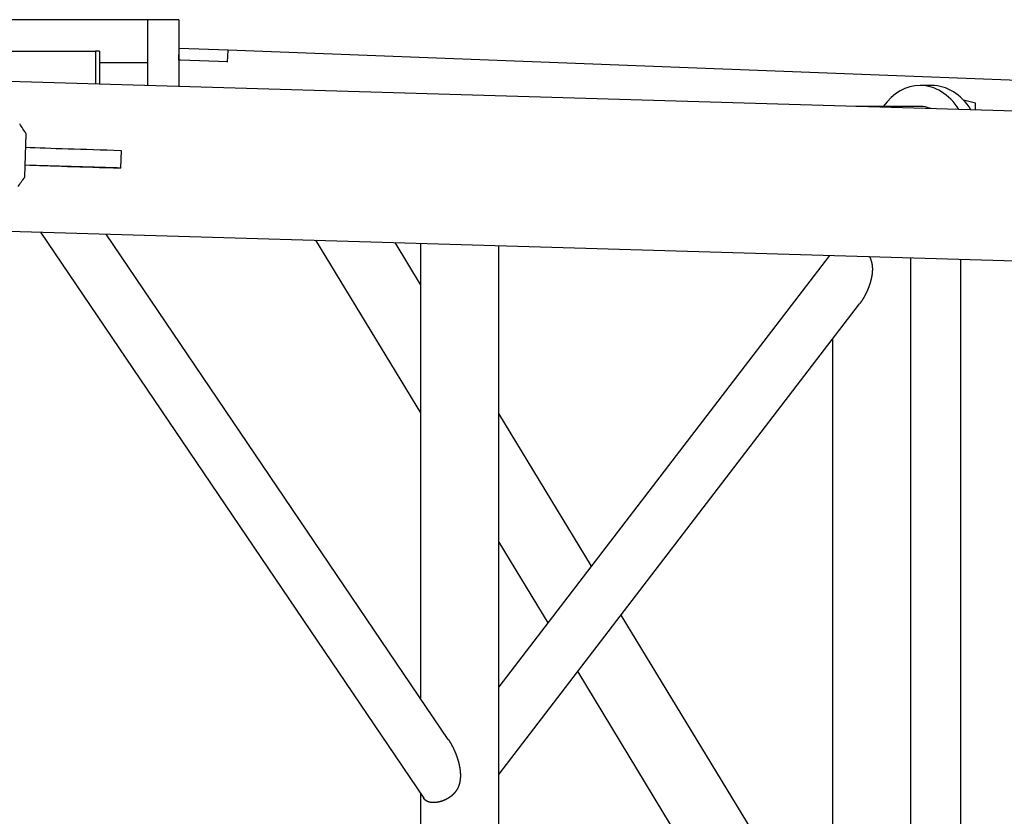
# Model space of a CAD drawing. Extents: x 1338 to 40715, y 2445 to 26981.
# Drawn here: x 3727 to 4229, y 7512 to 7918 of the extents above; entities that cross this region are included whole.
import ezdxf

# ---------------------------------------------------------------- set-up
doc = ezdxf.new("R2010")
doc.units = 0
doc.header["$LTSCALE"] = 100
doc.layers.get('0').update_dxf_attribs({"linetype": 'CONTINUOUS'})

msp = doc.modelspace()

# ---------------------------------------------------------------- linework, layer by layer
at = {"linetype": 'CONTINUOUS'}
for p, q in [((3792.31, 7917.99), (3558.69, 7917.99)), ((3808.31, 7917.99), (3792.31, 7917.99)), ((3792.31, 7917.99), (3792.31, 7884.46)), ((3808.31, 7917.99), (3808.31, 7883.98)), ((3692.75, 7901.99), (3765.95, 7901.99)), ((3765.95, 7901.99), (3765.95, 7885.24)), ((3767.91, 7901.99), (3765.95, 7901.99)), ((3767.91, 7901.99), (3767.91, 7885.18)), ((3808.31, 7897.39), (3808.54, 7903.38)), ((3833.48, 7902.43), (3808.54, 7903.38)), ((3833.25, 7896.43), (3833.48, 7902.43)), ((4973.54, 7858.72), (3833.48, 7902.43)), ((3809.22, 7897.35), (3808.31, 7897.39)), ((3833.27, 7896.45), (3809.28, 7897.37)), ((3792.31, 7895.99), (3767.9, 7895.99)), ((3808.35, 7893.34), (3808.31, 7893.34)), ((6100.36, 7816.31), (3633.99, 7889.13)), ((4192.3, 7884.49), (4186.29, 7884.49)), ((4214.54, 7875.49), (4208.4, 7877.02)), ((4186.29, 7873.79), (4153.59, 7873.79)), ((4214.54, 7871.99), (4214.54, 7875.49)), ((3729.89, 7837.83), (3730.52, 7859.82)), ((3778.93, 7851.4), (3778.67, 7842.4)), ((3776.93, 7842.41), (3730.06, 7843.8)), ((3778.67, 7842.4), (3776.93, 7842.41)), ((3631.25, 7812.88), (6098.17, 7740.04)), ((3737.82, 7809.73), (3933.21, 7521.2)), ((3945.74, 7551.2), (3771.34, 7808.74)), ((3878.1, 7805.58), (3931.57, 7717.56)), ((3931.57, 7783.05), (3918.61, 7804.39)), ((3931.57, 7804.01), (3931.57, 7572.13)), ((3971.57, 7497.98), (3971.57, 7802.82)), ((4140.11, 7797.85), (3971.57, 7577.92)), ((4181.62, 6647.76), (4181.62, 7796.62)), ((4206.96, 7795.86), (4206.96, 7326.64)), ((3971.57, 7533.21), (4155.42, 7773.11)), ((4141.62, 7755.1), (4141.62, 7281.56)), ((4018.77, 7639.51), (3971.57, 7717.21)), ((3971.57, 7651.72), (3996.58, 7610.56)), ((4141.62, 7437.29), (4033.93, 7614.56)), ((4011.73, 7585.61), (4141.62, 7371.81)), ((3931.57, 7523.61), (3931.57, 7497.99))]:
    msp.add_line(p, q, dxfattribs=at)
for centre, major_axis, ratio, start_param, end_param in [((4186.29, 7849.49), (0, 35), 0.745207, 0, 0.803364), ((4186.29, 7849.49), (0, 35), 0.745207, 5.420033, 6.283185), ((4192.3, 7849.49), (0, 35), 0.745207, 5.413259, 6.283185), ((3619.89, 7862.56), (133.06, -141.62), 0.44217, 1.159174, 1.192513), ((3810.93, 7850.89), (99.96, -2.87), 0.004367, 3.774377, 4.386606), ((3810.68, 7841.9), (99.96, -2.87), 0.004367, 3.774377, 4.386606), ((3619.26, 7840.56), (141.35, 132.81), 0.43865, 5.097141, 5.13048)]:
    msp.add_ellipse(centre, major_axis=major_axis, ratio=ratio, start_param=start_param, end_param=end_param, dxfattribs=at)
msp.add_open_spline([(4191.75, 7872.66), (4189.98, 7873.41), (4188.14, 7873.79), (4186.29, 7873.79)], degree=3, dxfattribs=at)
for points, knots in [([(4160.42, 7797.27), (4160.44, 7797.25), (4160.49, 7797.16), (4160.54, 7797.06), (4160.59, 7796.95), (4160.65, 7796.85), (4160.7, 7796.74), (4160.75, 7796.64), (4160.8, 7796.53), (4160.85, 7796.42), (4160.9, 7796.31), (4160.95, 7796.2), (4161, 7796.09), (4161.04, 7795.98), (4161.08, 7795.87), (4161.13, 7795.76), (4161.17, 7795.65), (4161.21, 7795.54), (4161.25, 7795.43), (4161.29, 7795.32), (4161.32, 7795.2), (4161.36, 7795.09), (4161.4, 7794.98), (4161.43, 7794.87), (4161.46, 7794.75), (4161.49, 7794.64), (4161.52, 7794.52), (4161.55, 7794.41), (4161.58, 7794.3), (4161.61, 7794.18), (4161.64, 7794.07), (4161.66, 7793.95), (4161.69, 7793.83), (4161.71, 7793.72), (4161.73, 7793.6), (4161.75, 7793.48), (4161.77, 7793.37), (4161.79, 7793.25), (4161.81, 7793.13), (4161.83, 7793.02), (4161.84, 7792.9), (4161.86, 7792.78), (4161.87, 7792.66), (4161.89, 7792.54), (4161.9, 7792.42), (4161.91, 7792.31), (4161.92, 7792.19), (4161.93, 7792.07), (4161.94, 7791.95), (4161.95, 7791.83), (4161.95, 7791.72), (4161.96, 7791.6), (4161.97, 7791.48), (4161.97, 7791.36), (4161.97, 7791.24), (4161.98, 7791.13), (4161.98, 7791.01), (4161.98, 7790.89), (4161.98, 7790.77), (4161.98, 7790.66), (4161.98, 7790.54), (4161.97, 7790.42), (4161.97, 7790.3), (4161.97, 7790.19), (4161.96, 7790.07), (4161.96, 7789.95), (4161.95, 7789.83), (4161.95, 7789.72), (4161.94, 7789.6), (4161.93, 7789.48), (4161.92, 7789.36), (4161.91, 7789.25), (4161.9, 7789.13), (4161.89, 7789.01), (4161.88, 7788.9), (4161.87, 7788.78), (4161.86, 7788.66), (4161.84, 7788.54), (4161.83, 7788.43), (4161.81, 7788.31), (4161.8, 7788.19), (4161.78, 7788.08), (4161.77, 7787.96), (4161.75, 7787.84), (4161.73, 7787.72), (4161.71, 7787.61), (4161.7, 7787.49), (4161.68, 7787.37), (4161.66, 7787.26), (4161.64, 7787.14), (4161.61, 7787.02), (4161.59, 7786.91), (4161.57, 7786.79), (4161.55, 7786.67), (4161.53, 7786.56), (4161.5, 7786.44), (4161.48, 7786.33), (4161.45, 7786.21), (4161.43, 7786.1), (4161.4, 7785.98), (4161.38, 7785.86), (4161.35, 7785.75), (4161.32, 7785.63), (4161.29, 7785.52), (4161.27, 7785.41), (4161.24, 7785.29), (4161.21, 7785.18), (4161.18, 7785.06), (4161.15, 7784.95), (4161.12, 7784.84), (4161.09, 7784.72), (4161.06, 7784.61), (4161.03, 7784.5), (4161, 7784.38), (4160.96, 7784.27), (4160.93, 7784.16), (4160.9, 7784.05), (4160.86, 7783.93), (4160.83, 7783.82), (4160.8, 7783.71), (4160.76, 7783.6), (4160.73, 7783.49), (4160.69, 7783.37), (4160.65, 7783.26), (4160.62, 7783.15), (4160.58, 7783.04), (4160.54, 7782.93), (4160.51, 7782.82), (4160.47, 7782.71), (4160.43, 7782.6), (4160.39, 7782.49), (4160.35, 7782.38), (4160.31, 7782.26), (4160.27, 7782.15), (4160.23, 7782.04), (4160.19, 7781.93), (4160.15, 7781.83), (4160.11, 7781.72), (4160.07, 7781.61), (4160.03, 7781.5), (4159.99, 7781.39), (4159.94, 7781.28), (4159.9, 7781.17), (4159.86, 7781.06), (4159.81, 7780.95), (4159.77, 7780.84), (4159.72, 7780.74), (4159.68, 7780.63), (4159.63, 7780.52), (4159.59, 7780.41), (4159.54, 7780.3), (4159.5, 7780.2), (4159.45, 7780.09), (4159.4, 7779.98), (4159.36, 7779.87), (4159.31, 7779.77), (4159.26, 7779.66), (4159.21, 7779.55), (4159.16, 7779.45), (4159.12, 7779.34), (4159.07, 7779.23), (4159.02, 7779.13), (4158.97, 7779.02), (4158.92, 7778.91), (4158.87, 7778.81), (4158.82, 7778.7), (4158.76, 7778.6), (4158.71, 7778.49), (4158.66, 7778.39), (4158.61, 7778.28), (4158.55, 7778.18), (4158.5, 7778.07), (4158.45, 7777.97), (4158.39, 7777.86), (4158.34, 7777.76), (4158.29, 7777.65), (4158.23, 7777.55), (4158.18, 7777.44), (4158.12, 7777.34), (4158.06, 7777.23), (4158.01, 7777.13), (4157.95, 7777.03), (4157.89, 7776.92), (4157.84, 7776.82), (4157.78, 7776.72), (4157.72, 7776.62), (4157.66, 7776.51), (4157.6, 7776.41), (4157.55, 7776.31), (4157.49, 7776.21), (4157.43, 7776.11), (4157.37, 7776.01), (4157.31, 7775.91), (4157.25, 7775.81), (4157.19, 7775.71), (4157.12, 7775.61), (4157.06, 7775.51), (4157, 7775.41), (4156.94, 7775.31), (4156.88, 7775.21), (4156.81, 7775.11), (4156.75, 7775.01), (4156.69, 7774.91), (4156.62, 7774.82), (4156.56, 7774.72), (4156.5, 7774.62), (4156.43, 7774.52), (4156.37, 7774.43), (4156.3, 7774.33), (4156.23, 7774.24), (4156.17, 7774.14), (4156.1, 7774.04), (4156.04, 7773.95), (4155.97, 7773.86), (4155.9, 7773.76), (4155.83, 7773.67), (4155.76, 7773.57), (4155.7, 7773.48), (4155.63, 7773.39), (4155.56, 7773.29), (4155.49, 7773.21), (4155.43, 7773.13), (4155.42, 7773.11)], [0, 0, 0, 0, 0.118219, 0.236603, 0.355167, 0.473922, 0.592882, 0.712061, 0.831456, 0.950859, 1.070067, 1.189104, 1.307986, 1.426725, 1.545334, 1.663828, 1.782218, 1.900518, 2.018739, 2.136894, 2.254994, 2.373052, 2.491079, 2.609086, 2.727084, 2.845084, 2.963097, 3.081132, 3.199201, 3.317312, 3.435476, 3.553701, 3.671998, 3.790375, 3.908841, 4.027405, 4.146074, 4.264858, 4.383764, 4.502799, 4.621972, 4.741225, 4.860355, 4.979322, 5.098145, 5.216833, 5.335396, 5.453842, 5.572181, 5.69042, 5.808567, 5.926631, 6.044619, 6.162537, 6.280393, 6.398194, 6.515945, 6.633654, 6.751326, 6.868967, 6.986582, 7.104177, 7.221757, 7.339327, 7.456892, 7.574457, 7.692025, 7.809601, 7.92719, 8.044796, 8.162422, 8.280072, 8.397749, 8.515458, 8.633202, 8.750983, 8.868805, 8.986672, 9.104585, 9.222549, 9.340565, 9.458637, 9.576767, 9.694957, 9.813211, 9.931529, 10.049915, 10.168371, 10.286899, 10.405501, 10.52418, 10.642891, 10.761522, 10.880065, 10.998523, 11.116902, 11.235202, 11.353429, 11.471584, 11.589671, 11.707692, 11.825651, 11.94355, 12.061392, 12.179178, 12.296912, 12.414596, 12.532232, 12.649822, 12.767369, 12.884874, 13.00234, 13.119768, 13.237162, 13.354522, 13.471851, 13.58915, 13.706421, 13.823665, 13.940885, 14.058082, 14.175258, 14.292414, 14.409551, 14.526672, 14.643777, 14.760868, 14.877948, 14.995016, 15.112074, 15.229124, 15.346167, 15.463205, 15.580237, 15.697267, 15.814295, 15.931322, 16.048349, 16.165378, 16.28241, 16.399446, 16.516488, 16.633535, 16.75059, 16.867654, 16.984727, 17.101811, 17.218907, 17.336016, 17.453139, 17.570277, 17.687432, 17.804604, 17.921795, 18.039005, 18.156236, 18.273488, 18.390764, 18.508063, 18.625387, 18.742738, 18.860116, 18.977522, 19.094958, 19.212425, 19.329923, 19.447455, 19.565021, 19.682622, 19.800259, 19.917935, 20.035649, 20.153404, 20.2712, 20.389039, 20.506922, 20.624852, 20.742831, 20.860854, 20.978911, 21.096919, 21.21486, 21.332733, 21.450541, 21.568283, 21.685961, 21.803575, 21.921126, 22.038614, 22.15604, 22.273406, 22.390711, 22.507956, 22.625144, 22.742273, 22.859345, 22.976361, 23.093322, 23.210229, 23.327081, 23.443881, 23.560629, 23.677325, 23.793971, 23.910567, 24.027115, 24.143615, 24.260068, 24.376476, 24.49284, 24.60916, 24.725438, 24.841675, 24.957872, 25.07403, 25.19015, 25.306234, 25.422282, 25.538297, 25.654279, 25.770231, 25.886154, 25.886154, 25.886154, 25.886154]), ([(3945.73, 7551.21), (3945.75, 7551.19), (3945.8, 7551.11), (3945.86, 7551.03), (3945.92, 7550.93), (3945.98, 7550.84), (3946.04, 7550.75), (3946.1, 7550.66), (3946.16, 7550.56), (3946.22, 7550.47), (3946.28, 7550.37), (3946.34, 7550.28), (3946.4, 7550.19), (3946.46, 7550.09), (3946.51, 7550), (3946.57, 7549.9), (3946.63, 7549.81), (3946.69, 7549.71), (3946.74, 7549.62), (3946.8, 7549.52), (3946.85, 7549.43), (3946.91, 7549.33), (3946.97, 7549.24), (3947.02, 7549.14), (3947.08, 7549.04), (3947.13, 7548.95), (3947.18, 7548.85), (3947.24, 7548.76), (3947.29, 7548.66), (3947.35, 7548.56), (3947.4, 7548.46), (3947.45, 7548.37), (3947.51, 7548.27), (3947.56, 7548.17), (3947.61, 7548.07), (3947.66, 7547.98), (3947.71, 7547.88), (3947.76, 7547.78), (3947.82, 7547.68), (3947.87, 7547.58), (3947.92, 7547.48), (3947.97, 7547.38), (3948.02, 7547.28), (3948.07, 7547.18), (3948.12, 7547.09), (3948.17, 7546.99), (3948.21, 7546.89), (3948.26, 7546.79), (3948.31, 7546.69), (3948.36, 7546.59), (3948.41, 7546.48), (3948.45, 7546.38), (3948.5, 7546.28), (3948.55, 7546.18), (3948.6, 7546.08), (3948.64, 7545.98), (3948.69, 7545.88), (3948.74, 7545.78), (3948.78, 7545.68), (3948.83, 7545.57), (3948.87, 7545.47), (3948.92, 7545.37), (3948.96, 7545.27), (3949.01, 7545.16), (3949.05, 7545.06), (3949.09, 7544.96), (3949.14, 7544.86), (3949.18, 7544.75), (3949.22, 7544.65), (3949.27, 7544.55), (3949.31, 7544.44), (3949.35, 7544.34), (3949.39, 7544.24), (3949.44, 7544.13), (3949.48, 7544.03), (3949.52, 7543.92), (3949.56, 7543.82), (3949.6, 7543.71), (3949.64, 7543.61), (3949.68, 7543.5), (3949.72, 7543.4), (3949.76, 7543.29), (3949.8, 7543.19), (3949.84, 7543.08), (3949.88, 7542.98), (3949.92, 7542.87), (3949.96, 7542.77), (3949.99, 7542.66), (3950.03, 7542.56), (3950.07, 7542.45), (3950.11, 7542.35), (3950.14, 7542.24), (3950.18, 7542.13), (3950.21, 7542.03), (3950.25, 7541.92), (3950.29, 7541.82), (3950.32, 7541.71), (3950.35, 7541.6), (3950.39, 7541.5), (3950.42, 7541.39), (3950.46, 7541.28), (3950.49, 7541.18), (3950.52, 7541.07), (3950.56, 7540.97), (3950.59, 7540.86), (3950.62, 7540.75), (3950.65, 7540.65), (3950.69, 7540.54), (3950.72, 7540.43), (3950.75, 7540.32), (3950.78, 7540.22), (3950.81, 7540.11), (3950.84, 7540), (3950.87, 7539.9), (3950.9, 7539.79), (3950.93, 7539.68), (3950.95, 7539.57), (3950.98, 7539.47), (3951.01, 7539.36), (3951.04, 7539.25), (3951.07, 7539.14), (3951.09, 7539.03), (3951.12, 7538.93), (3951.14, 7538.82), (3951.17, 7538.71), (3951.2, 7538.6), (3951.22, 7538.49), (3951.25, 7538.39), (3951.27, 7538.28), (3951.29, 7538.17), (3951.32, 7538.06), (3951.34, 7537.95), (3951.36, 7537.84), (3951.39, 7537.73), (3951.41, 7537.63), (3951.43, 7537.52), (3951.45, 7537.41), (3951.47, 7537.3), (3951.49, 7537.19), (3951.51, 7537.08), (3951.53, 7536.97), (3951.55, 7536.86), (3951.57, 7536.75), (3951.59, 7536.64), (3951.61, 7536.53), (3951.62, 7536.42), (3951.64, 7536.31), (3951.66, 7536.2), (3951.67, 7536.09), (3951.69, 7535.98), (3951.7, 7535.87), (3951.72, 7535.76), (3951.73, 7535.65), (3951.75, 7535.54), (3951.76, 7535.43), (3951.77, 7535.32), (3951.79, 7535.21), (3951.8, 7535.1), (3951.81, 7534.98), (3951.82, 7534.87), (3951.83, 7534.76), (3951.84, 7534.65), (3951.85, 7534.54), (3951.86, 7534.43), (3951.87, 7534.31), (3951.88, 7534.2), (3951.88, 7534.09), (3951.89, 7533.98), (3951.9, 7533.87), (3951.9, 7533.75), (3951.91, 7533.64), (3951.91, 7533.53), (3951.92, 7533.42), (3951.92, 7533.3), (3951.92, 7533.19), (3951.92, 7533.08), (3951.93, 7532.96), (3951.93, 7532.85), (3951.93, 7532.74), (3951.93, 7532.62), (3951.92, 7532.51), (3951.92, 7532.4), (3951.92, 7532.29), (3951.92, 7532.17), (3951.91, 7532.06), (3951.91, 7531.95), (3951.9, 7531.84), (3951.9, 7531.72), (3951.89, 7531.61), (3951.88, 7531.5), (3951.87, 7531.39), (3951.87, 7531.27), (3951.86, 7531.16), (3951.84, 7531.05), (3951.83, 7530.94), (3951.82, 7530.83), (3951.81, 7530.72), (3951.8, 7530.6), (3951.78, 7530.49), (3951.77, 7530.38), (3951.75, 7530.27), (3951.73, 7530.16), (3951.72, 7530.05), (3951.7, 7529.94), (3951.68, 7529.83), (3951.66, 7529.72), (3951.64, 7529.6), (3951.62, 7529.49), (3951.59, 7529.38), (3951.57, 7529.27), (3951.54, 7529.16), (3951.52, 7529.05), (3951.49, 7528.94), (3951.46, 7528.83), (3951.44, 7528.72), (3951.41, 7528.61), (3951.38, 7528.5), (3951.35, 7528.39), (3951.31, 7528.29), (3951.28, 7528.18), (3951.25, 7528.07), (3951.21, 7527.96), (3951.18, 7527.86), (3951.14, 7527.75), (3951.1, 7527.64), (3951.06, 7527.54), (3951.03, 7527.43), (3950.99, 7527.33), (3950.94, 7527.23), (3950.9, 7527.12), (3950.86, 7527.02), (3950.82, 7526.92), (3950.77, 7526.81), (3950.72, 7526.71), (3950.68, 7526.61), (3950.63, 7526.51), (3950.58, 7526.41), (3950.53, 7526.31), (3950.48, 7526.21), (3950.43, 7526.11), (3950.38, 7526.01), (3950.32, 7525.91), (3950.27, 7525.82), (3950.22, 7525.72), (3950.16, 7525.62), (3950.1, 7525.53), (3950.04, 7525.43), (3949.99, 7525.33), (3949.93, 7525.24), (3949.86, 7525.14), (3949.8, 7525.05), (3949.74, 7524.96), (3949.68, 7524.86), (3949.61, 7524.77), (3949.54, 7524.68), (3949.48, 7524.59), (3949.41, 7524.5), (3949.34, 7524.41), (3949.27, 7524.32), (3949.2, 7524.23), (3949.13, 7524.14), (3949.06, 7524.05), (3948.99, 7523.97), (3948.91, 7523.88), (3948.84, 7523.8), (3948.77, 7523.71), (3948.69, 7523.63), (3948.62, 7523.55), (3948.54, 7523.47), (3948.46, 7523.39), (3948.38, 7523.31), (3948.31, 7523.23), (3948.23, 7523.15), (3948.15, 7523.07), (3948.07, 7522.99), (3947.99, 7522.92), (3947.91, 7522.84), (3947.82, 7522.77), (3947.74, 7522.69), (3947.66, 7522.62), (3947.57, 7522.55), (3947.49, 7522.47), (3947.4, 7522.4), (3947.32, 7522.33), (3947.23, 7522.26), (3947.15, 7522.19), (3947.06, 7522.12), (3946.97, 7522.06), (3946.88, 7521.99), (3946.79, 7521.92), (3946.7, 7521.86), (3946.61, 7521.79), (3946.52, 7521.73), (3946.43, 7521.66), (3946.34, 7521.6), (3946.25, 7521.54), (3946.16, 7521.48), (3946.07, 7521.42), (3945.97, 7521.36), (3945.88, 7521.3), (3945.79, 7521.24), (3945.7, 7521.18), (3945.6, 7521.13), (3945.51, 7521.07), (3945.42, 7521.02), (3945.32, 7520.96), (3945.23, 7520.91), (3945.13, 7520.86), (3945.04, 7520.8), (3944.94, 7520.75), (3944.85, 7520.7), (3944.76, 7520.65), (3944.66, 7520.6), (3944.57, 7520.56), (3944.47, 7520.51), (3944.37, 7520.46), (3944.28, 7520.42), (3944.18, 7520.37), (3944.09, 7520.33), (3943.99, 7520.28), (3943.89, 7520.24), (3943.8, 7520.2), (3943.7, 7520.16), (3943.6, 7520.11), (3943.51, 7520.07), (3943.41, 7520.03), (3943.31, 7520), (3943.22, 7519.96), (3943.12, 7519.92), (3943.02, 7519.88), (3942.92, 7519.85), (3942.83, 7519.81), (3942.73, 7519.78), (3942.63, 7519.74), (3942.54, 7519.71), (3942.44, 7519.68), (3942.35, 7519.65), (3942.25, 7519.62), (3942.15, 7519.58), (3942.06, 7519.56), (3941.96, 7519.53), (3941.87, 7519.5), (3941.77, 7519.47), (3941.68, 7519.45), (3941.58, 7519.42), (3941.49, 7519.39), (3941.39, 7519.37), (3941.3, 7519.35), (3941.21, 7519.32), (3941.11, 7519.3), (3941.02, 7519.28), (3940.93, 7519.26), (3940.83, 7519.24), (3940.74, 7519.22), (3940.65, 7519.2), (3940.55, 7519.18), (3940.46, 7519.16), (3940.37, 7519.15), (3940.28, 7519.13), (3940.18, 7519.11), (3940.09, 7519.1), (3940, 7519.09), (3939.91, 7519.07), (3939.82, 7519.06), (3939.73, 7519.05), (3939.64, 7519.04), (3939.55, 7519.02), (3939.46, 7519.01), (3939.37, 7519.01), (3939.28, 7519), (3939.19, 7518.99), (3939.1, 7518.98), (3939.01, 7518.97), (3938.92, 7518.97), (3938.84, 7518.96), (3938.75, 7518.96), (3938.66, 7518.96), (3938.57, 7518.95), (3938.49, 7518.95), (3938.4, 7518.95), (3938.32, 7518.95), (3938.25, 7518.95), (3938.23, 7518.95)], [0, 0, 0, 0, 0.11078, 0.221548, 0.332305, 0.443053, 0.553793, 0.664527, 0.775255, 0.885979, 0.9967, 1.107419, 1.218138, 1.328856, 1.439577, 1.550299, 1.661025, 1.771755, 1.88249, 1.993232, 2.10398, 2.214736, 2.325501, 2.436276, 2.54706, 2.657856, 2.768664, 2.879484, 2.990317, 3.101165, 3.212027, 3.322905, 3.433799, 3.54471, 3.655639, 3.766586, 3.877551, 3.988536, 4.099542, 4.210567, 4.321615, 4.432684, 4.543776, 4.654891, 4.76603, 4.877193, 4.988382, 5.099596, 5.210837, 5.322104, 5.433399, 5.544722, 5.656074, 5.767454, 5.878865, 5.990305, 6.101777, 6.213281, 6.324816, 6.436385, 6.547987, 6.659623, 6.771294, 6.883001, 6.994743, 7.106522, 7.218338, 7.330192, 7.442084, 7.554015, 7.665987, 7.777999, 7.890052, 8.002147, 8.114285, 8.226466, 8.338691, 8.450961, 8.563277, 8.675632, 8.787995, 8.900339, 9.012638, 9.124882, 9.237083, 9.349242, 9.461358, 9.573434, 9.68547, 9.797466, 9.909423, 10.021343, 10.133225, 10.245071, 10.356881, 10.468657, 10.580399, 10.692107, 10.803783, 10.915428, 11.027041, 11.138625, 11.250179, 11.361705, 11.473203, 11.584675, 11.69612, 11.80754, 11.918937, 12.030309, 12.14166, 12.252988, 12.364297, 12.475585, 12.586855, 12.698107, 12.809342, 12.920561, 13.031765, 13.142955, 13.254132, 13.365298, 13.476453, 13.587598, 13.698735, 13.809864, 13.920987, 14.032106, 14.14322, 14.254333, 14.365444, 14.476555, 14.587668, 14.698783, 14.809903, 14.921029, 15.032162, 15.143303, 15.254456, 15.36562, 15.476798, 15.587991, 15.699202, 15.810431, 15.921681, 16.032954, 16.144252, 16.255576, 16.36693, 16.478314, 16.589732, 16.701186, 16.812677, 16.92421, 17.035785, 17.147405, 17.259074, 17.370794, 17.482568, 17.594398, 17.706287, 17.81824, 17.93026, 18.042349, 18.154512, 18.266752, 18.379073, 18.491479, 18.603973, 18.71656, 18.829245, 18.94203, 19.054921, 19.167923, 19.281045, 19.394281, 19.507511, 19.620663, 19.733738, 19.84674, 19.95967, 20.072533, 20.185331, 20.298068, 20.410748, 20.523374, 20.63595, 20.748481, 20.860969, 20.97342, 21.085838, 21.198227, 21.310592, 21.422938, 21.535269, 21.647591, 21.759909, 21.87223, 21.984557, 22.096898, 22.209257, 22.321643, 22.43406, 22.546516, 22.659017, 22.771571, 22.884185, 22.996867, 23.109624, 23.222464, 23.335395, 23.448427, 23.561567, 23.674826, 23.788211, 23.901729, 24.015253, 24.128615, 24.241798, 24.35482, 24.467688, 24.580411, 24.692997, 24.805454, 24.917791, 25.030016, 25.142139, 25.254167, 25.36611, 25.477977, 25.589777, 25.701519, 25.813212, 25.924866, 26.03649, 26.148094, 26.259687, 26.37128, 26.48288, 26.5945, 26.706147, 26.817833, 26.929568, 27.04136, 27.153221, 27.265161, 27.37719, 27.489318, 27.601556, 27.713913, 27.826401, 27.939029, 28.051808, 28.164748, 28.277861, 28.391156, 28.504638, 28.618083, 28.731331, 28.844378, 28.957242, 29.069931, 29.182457, 29.294829, 29.407055, 29.519146, 29.63111, 29.742956, 29.854693, 29.966329, 30.077871, 30.189329, 30.30071, 30.412022, 30.523272, 30.634467, 30.745615, 30.856723, 30.967797, 31.078843, 31.18987, 31.300882, 31.411886, 31.522888, 31.633895, 31.744911, 31.855942, 31.966995, 32.078074, 32.189185, 32.300333, 32.411523, 32.522728, 32.633776, 32.744542, 32.855045, 32.965295, 33.075296, 33.185054, 33.294575, 33.403864, 33.512926, 33.621766, 33.730389, 33.838799, 33.947002, 34.055, 34.162799, 34.270402, 34.377814, 34.485037, 34.592076, 34.698934, 34.805614, 34.912121, 35.018456, 35.124623, 35.230626, 35.336466, 35.442147, 35.547672, 35.653044, 35.758264, 35.863336, 35.968262, 36.073045, 36.177687, 36.282189, 36.386471, 36.490372, 36.593855, 36.696934, 36.799614, 36.901899, 37.003794, 37.105303, 37.206429, 37.307177, 37.40755, 37.507552, 37.607185, 37.706455, 37.805363, 37.903914, 38.00211, 38.099956, 38.197453, 38.294605, 38.391415, 38.487885, 38.58402, 38.679821, 38.775291, 38.870434, 38.965252, 39.059748, 39.153925, 39.247785, 39.34133, 39.434565, 39.527492, 39.620113, 39.712431, 39.804449, 39.896169, 39.987596, 40.07873, 40.169516, 40.259871, 40.349786, 40.439249, 40.528267, 40.616848, 40.704998, 40.792722, 40.880024, 40.966909, 41.053382, 41.139449, 41.225113, 41.31038, 41.395255, 41.395255, 41.395255, 41.395255]), ([(3938.23, 7518.95), (3938.22, 7518.95), (3938.16, 7518.95), (3938.1, 7518.95), (3938.03, 7518.95), (3937.96, 7518.95), (3937.9, 7518.95), (3937.83, 7518.95), (3937.76, 7518.96), (3937.7, 7518.96), (3937.63, 7518.96), (3937.57, 7518.97), (3937.5, 7518.97), (3937.44, 7518.98), (3937.38, 7518.98), (3937.31, 7518.99), (3937.25, 7519), (3937.19, 7519), (3937.13, 7519.01), (3937.06, 7519.02), (3937, 7519.03), (3936.94, 7519.04), (3936.88, 7519.04), (3936.82, 7519.05), (3936.76, 7519.06), (3936.7, 7519.07), (3936.64, 7519.08), (3936.58, 7519.1), (3936.52, 7519.11), (3936.46, 7519.12), (3936.4, 7519.13), (3936.35, 7519.15), (3936.29, 7519.16), (3936.23, 7519.17), (3936.17, 7519.19), (3936.12, 7519.2), (3936.06, 7519.22), (3936, 7519.23), (3935.95, 7519.25), (3935.89, 7519.27), (3935.84, 7519.28), (3935.78, 7519.3), (3935.73, 7519.32), (3935.68, 7519.34), (3935.62, 7519.36), (3935.57, 7519.38), (3935.52, 7519.4), (3935.46, 7519.42), (3935.41, 7519.44), (3935.36, 7519.46), (3935.31, 7519.48), (3935.25, 7519.5), (3935.2, 7519.52), (3935.15, 7519.55), (3935.1, 7519.57), (3935.05, 7519.6), (3935, 7519.62), (3934.96, 7519.64), (3934.91, 7519.67), (3934.86, 7519.7), (3934.81, 7519.72), (3934.76, 7519.75), (3934.72, 7519.78), (3934.67, 7519.8), (3934.63, 7519.83), (3934.58, 7519.86), (3934.54, 7519.89), (3934.49, 7519.92), (3934.45, 7519.95), (3934.4, 7519.98), (3934.36, 7520.01), (3934.32, 7520.04), (3934.27, 7520.07), (3934.23, 7520.1), (3934.19, 7520.14), (3934.15, 7520.17), (3934.11, 7520.2), (3934.07, 7520.24), (3934.03, 7520.27), (3933.99, 7520.31), (3933.95, 7520.34), (3933.91, 7520.38), (3933.87, 7520.41), (3933.83, 7520.45), (3933.79, 7520.49), (3933.76, 7520.53), (3933.72, 7520.56), (3933.68, 7520.6), (3933.65, 7520.64), (3933.61, 7520.68), (3933.58, 7520.72), (3933.54, 7520.76), (3933.51, 7520.8), (3933.47, 7520.84), (3933.44, 7520.89), (3933.4, 7520.93), (3933.37, 7520.97), (3933.34, 7521.02), (3933.3, 7521.06), (3933.27, 7521.11), (3933.24, 7521.15), (3933.22, 7521.19), (3933.21, 7521.2)], [0, 0, 0, 0, 0.067938, 0.135523, 0.202761, 0.269655, 0.336209, 0.402428, 0.468316, 0.533876, 0.599114, 0.664033, 0.728637, 0.792931, 0.856918, 0.920603, 0.983991, 1.047084, 1.109889, 1.172408, 1.234646, 1.296608, 1.358298, 1.419721, 1.48088, 1.541781, 1.602427, 1.662825, 1.722977, 1.78289, 1.842567, 1.902015, 1.961237, 2.020238, 2.079025, 2.137601, 2.195973, 2.254146, 2.312124, 2.369914, 2.427522, 2.484952, 2.542211, 2.599305, 2.65624, 2.713022, 2.769657, 2.826153, 2.882514, 2.938749, 2.994868, 3.050875, 3.106741, 3.1624, 3.217841, 3.273071, 3.3281, 3.382936, 3.437587, 3.492063, 3.546371, 3.600521, 3.654521, 3.708381, 3.762108, 3.815713, 3.869203, 3.922588, 3.975878, 4.029081, 4.082206, 4.135263, 4.188262, 4.241211, 4.29412, 4.346998, 4.399855, 4.452701, 4.505546, 4.558399, 4.61127, 4.664169, 4.717107, 4.770092, 4.823136, 4.876248, 4.929438, 4.982716, 5.036095, 5.089583, 5.143191, 5.196931, 5.250812, 5.304845, 5.35904, 5.41341, 5.467963, 5.522713, 5.577669, 5.632843, 5.688245, 5.743897, 5.743897, 5.743897, 5.743897])]:
    msp.add_open_spline(points, degree=3, knots=knots, dxfattribs=at)

doc.saveas('drawing.dxf')
